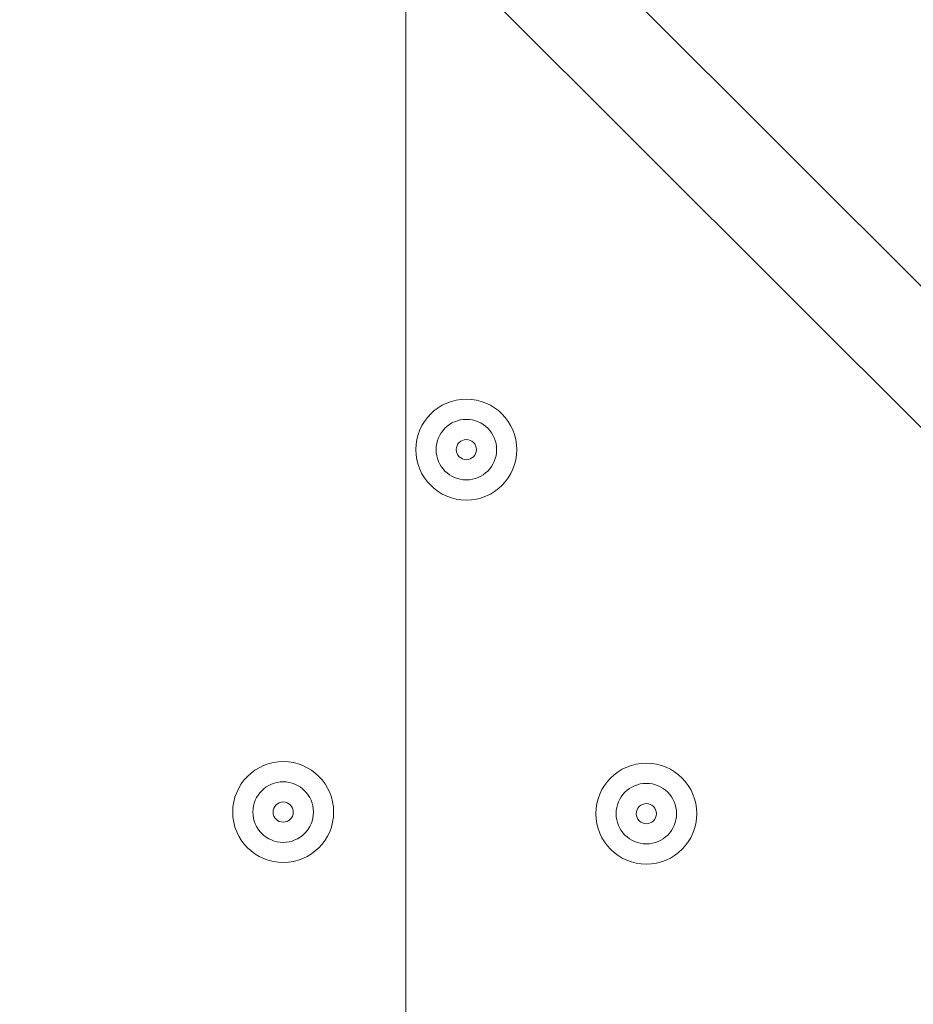
# Model space of a CAD drawing. Units: millimetres. Extents: x -3022 to 9430, y -10145 to 913.
# Drawn here: x 1002 to 1096, y -3323 to -3220 of the extents above; entities that cross this region are included whole.
import ezdxf

# ---------------------------------------------------------------- set-up
doc = ezdxf.new("R2010")
doc.units = ezdxf.units.MM
doc.header["$MEASUREMENT"] = 0
doc.layers.add('Work Layer', color=7, linetype='Continuous', lineweight=0)

msp = doc.modelspace()

# ---------------------------------------------------------------- linework, layer by layer
at = {"layer": 'Work Layer', "color": 252, "lineweight": 9, "true_color": 0x919090}
msp.add_line((1042.35, -5728.72), (1042.35, -2425.08), dxfattribs=at)
at = {"layer": 'Work Layer', "color": 18, "lineweight": 5, "true_color": 0x000000}
for p, q in [((485, -2636.97), (1368.26, -3519)), ((1368.2, -3533.82), (488.86, -2655.6))]:
    msp.add_line(p, q, dxfattribs=at)
at = {"layer": 'Work Layer', "color": 240, "lineweight": 15, "true_color": 0xec1c24}
msp.add_open_spline([(7691.7, -6284.9), (7691.7, -6284.9), (6084.19, -4677.4), (6084.19, -4677.4), (6084.19, -4677.4), (6230.67, -4441.14), (6230.67, -4441.14), (6307.39, -4317.41), (6364.81, -4183.67), (6402.67, -4044.55), (6505.5, -4012.71), (6604.33, -3971.69), (6697.56, -3921.39), (7480.33, -3790.55), (8078.97, -3108.76), (8078.97, -2289.42), (8078.97, -1376.84), (7336.51, -634.43), (6423.94, -634.43), (6140.78, -634.43), (5874.07, -706.02), (5640.77, -831.88), (5528.85, -850.58), (5420.77, -880.59), (5317.6, -920.63), (5025.22, -934.51), (4752.66, -1024.82), (4519.01, -1171.68), (4492.13, -1178.23), (4465.6, -1185.65), (4439.24, -1193.5), (4307.02, -1155.37), (4167.46, -1134.52), (4022.95, -1134.52), (4022.95, -1134.52), (2416.68, -1134.52), (2416.68, -1134.52), (2142.9, -841.32), (1753.07, -657.87), (1320.27, -657.87), (1320.27, -657.87), (496.78, -657.87), (496.78, -657.87), (-318.46, -657.87), (-981.65, -1308.33), (-1002.58, -2118.52), (-1042.26, -2226.89), (-1069.41, -2341.22), (-1083.15, -2459.65), (-1467.58, -2774.41), (-1713.42, -3252.43), (-1713.42, -3786.9), (-1713.42, -3786.9), (-1713.42, -4366.89), (-1713.42, -4366.89), (-1713.42, -4896.73), (-1471.83, -5371.12), (-1093.12, -5685.96), (-1093.12, -5685.96), (-1093.12, -6694.35), (-1093.12, -6694.35), (-1093.12, -7138.53), (-899.91, -7537.44), (-593.13, -7812.09), (-593.13, -7812.09), (-593.13, -8401.25), (-593.13, -8401.25), (-593.13, -8953.54), (-145.41, -9401.26), (406.88, -9401.26), (406.88, -9401.26), (1417.94, -9401.26), (1417.94, -9401.26), (1970.23, -9401.26), (2417.95, -8953.54), (2417.95, -8401.25), (2417.95, -8401.25), (2417.95, -7812.09), (2417.95, -7812.09), (2716.62, -7544.69), (2907.17, -7159.41), (2917.05, -6729.34), (2970.07, -6802.96), (3029.39, -6873.44), (3095.62, -6939.67), (3095.62, -6939.67), (5066.26, -8910.34), (5066.26, -8910.34), (5398.23, -9242.27), (5833.28, -9408.26), (6268.36, -9408.26), (6703.44, -9408.26), (7138.49, -9242.27), (7470.46, -8910.34), (7470.46, -8910.34), (7691.7, -8689.09), (7691.7, -8689.09), (8355.57, -8025.19), (8355.57, -6948.8), (7691.7, -6284.9)], degree=3, knots=[0, 0, 0, 0, 1, 1, 1, 2, 2, 2, 3, 3, 3, 4, 4, 4, 5, 5, 5, 6, 6, 6, 7, 7, 7, 8, 8, 8, 9, 9, 9, 10, 10, 10, 11, 11, 11, 12, 12, 12, 13, 13, 13, 14, 14, 14, 15, 15, 15, 16, 16, 16, 17, 17, 17, 18, 18, 18, 19, 19, 19, 20, 20, 20, 21, 21, 21, 22, 22, 22, 23, 23, 23, 24, 24, 24, 25, 25, 25, 26, 26, 26, 27, 27, 27, 28, 28, 28, 29, 29, 29, 30, 30, 30, 31, 31, 31, 32, 32, 32, 33, 33, 33, 33], dxfattribs=at)
at = {"layer": 'Work Layer', "color": 252, "lineweight": 9, "true_color": 0x919090}
msp.add_open_spline([(2416.69, -1134.52), (2416.69, -1134.52), (1320.27, -1134.52), (1320.27, -1134.52), (690.24, -1134.52), (151.56, -1523.25), (-70.58, -2073.72), (-46.62, -2072.73), (-22.62, -2071.89), (1.58, -2071.89), (947.24, -2071.89), (1716.58, -2841.23), (1716.58, -3786.9), (1716.58, -3786.9), (1716.58, -4366.89), (1716.58, -4366.89), (1716.58, -5312.56), (947.24, -6081.91), (1.58, -6081.91), (-414.24, -6081.91), (-795.89, -5933.06), (-1093.12, -5685.96)], degree=3, knots=[0, 0, 0, 0, 1, 1, 1, 2, 2, 2, 3, 3, 3, 4, 4, 4, 5, 5, 5, 6, 6, 6, 7, 7, 7, 7], dxfattribs=at)
at = {"layer": 'Work Layer', "color": 18, "lineweight": 5, "true_color": 0x000000}
for points in [[(1043.4, -3264.67), (1043.4, -3267.59), (1045.77, -3269.96), (1048.69, -3269.96), (1051.62, -3269.96), (1053.98, -3267.59), (1053.98, -3264.66), (1053.98, -3261.74), (1051.61, -3259.37), (1048.69, -3259.37), (1045.77, -3259.37), (1043.4, -3261.74), (1043.4, -3264.67)], [(1051.87, -3264.67), (1051.87, -3262.91), (1050.45, -3261.49), (1048.69, -3261.49), (1046.94, -3261.49), (1045.52, -3262.91), (1045.52, -3264.67), (1045.52, -3266.42), (1046.94, -3267.84), (1048.69, -3267.84), (1050.45, -3267.84), (1051.87, -3266.42), (1051.87, -3264.67)], [(1049.75, -3264.67), (1049.75, -3264.08), (1049.28, -3263.61), (1048.69, -3263.61), (1048.11, -3263.61), (1047.63, -3264.08), (1047.63, -3264.67), (1047.63, -3265.25), (1048.11, -3265.72), (1048.69, -3265.72), (1049.28, -3265.72), (1049.75, -3265.25), (1049.75, -3264.67)], [(1024.18, -3302.68), (1024.18, -3305.61), (1026.55, -3307.97), (1029.48, -3307.97), (1032.4, -3307.97), (1034.77, -3305.6), (1034.77, -3302.68), (1034.77, -3299.76), (1032.4, -3297.39), (1029.48, -3297.39), (1026.55, -3297.39), (1024.18, -3299.76), (1024.18, -3302.68)], [(1062.28, -3302.85), (1062.28, -3305.77), (1064.65, -3308.14), (1067.58, -3308.14), (1070.5, -3308.14), (1072.87, -3305.77), (1072.87, -3302.85), (1072.87, -3299.93), (1070.5, -3297.56), (1067.58, -3297.56), (1064.65, -3297.56), (1062.28, -3299.93), (1062.28, -3302.85)], [(1032.65, -3302.68), (1032.65, -3300.93), (1031.23, -3299.51), (1029.48, -3299.51), (1027.72, -3299.51), (1026.3, -3300.93), (1026.3, -3302.68), (1026.3, -3304.44), (1027.72, -3305.86), (1029.48, -3305.86), (1031.23, -3305.86), (1032.65, -3304.44), (1032.65, -3302.68)], [(1070.75, -3302.85), (1070.75, -3301.09), (1069.33, -3299.67), (1067.58, -3299.67), (1065.82, -3299.67), (1064.4, -3301.1), (1064.4, -3302.85), (1064.4, -3304.6), (1065.82, -3306.02), (1067.58, -3306.02), (1069.33, -3306.02), (1070.75, -3304.6), (1070.75, -3302.85)], [(1030.53, -3302.68), (1030.53, -3302.1), (1030.06, -3301.62), (1029.48, -3301.62), (1028.89, -3301.62), (1028.42, -3302.1), (1028.42, -3302.68), (1028.42, -3303.27), (1028.89, -3303.74), (1029.48, -3303.74), (1030.06, -3303.74), (1030.53, -3303.27), (1030.53, -3302.68)], [(1068.63, -3302.85), (1068.63, -3302.26), (1068.16, -3301.79), (1067.58, -3301.79), (1066.99, -3301.79), (1066.52, -3302.26), (1066.52, -3302.85), (1066.52, -3303.43), (1066.99, -3303.91), (1067.58, -3303.91), (1068.16, -3303.91), (1068.63, -3303.43), (1068.63, -3302.85)]]:
    msp.add_open_spline(points, degree=3, knots=[0, 0, 0, 0, 1, 1, 1, 2, 2, 2, 3, 3, 3, 4, 4, 4, 4], dxfattribs=at)

doc.saveas('drawing.dxf')
